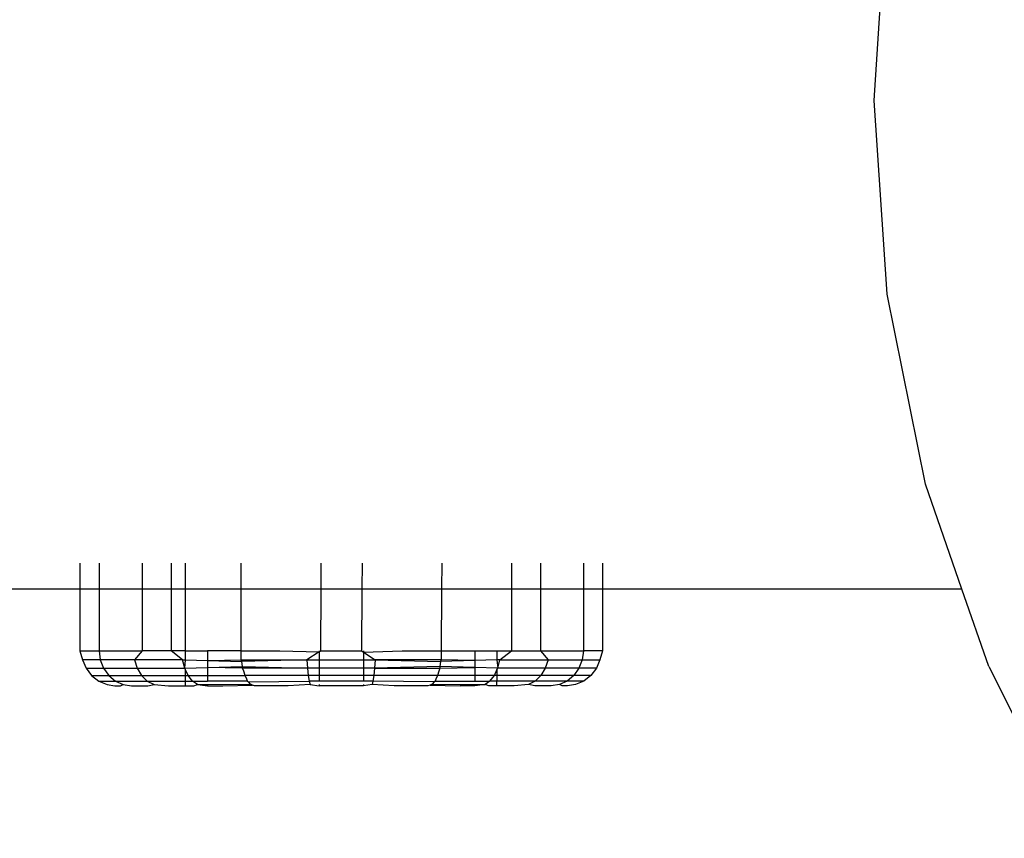
# Model space of a CAD drawing. Units: metres. Extents: x -1701 to 19820, y -225 to 4749.
# Drawn here: x 4168 to 4202, y 1571 to 1599 of the extents above; entities that cross this region are included whole.
import ezdxf

# ---------------------------------------------------------------- set-up
doc = ezdxf.new("R2010")
doc.units = ezdxf.units.M

msp = doc.modelspace()

# ---------------------------------------------------------------- linework, layer by layer
for p, q in [((4197.524, 1596.576), (4197.97, 1603.246)), ((4197.969, 1589.913), (4197.524, 1596.576)), ((4199.297, 1583.367), (4197.969, 1589.913)), ((4200.545, 1579.759), (4199.297, 1583.367)), ((4170.202, 1580.651), (4170.202, 1579.759)), ((4170.863, 1580.651), (4170.863, 1579.759)), ((4172.34, 1580.651), (4172.34, 1579.759)), ((4173.341, 1580.651), (4173.341, 1579.759)), ((4173.831, 1579.759), (4173.831, 1580.651)), ((4175.748, 1579.759), (4175.748, 1580.651)), ((4178.491, 1580.651), (4178.486, 1579.759)), ((4179.906, 1580.651), (4179.901, 1579.759)), ((4182.648, 1580.651), (4182.644, 1579.759)), ((4185.052, 1580.651), (4185.052, 1579.759)), ((4186.052, 1580.651), (4186.052, 1579.759)), ((4187.524, 1580.651), (4187.524, 1579.759)), ((4188.178, 1580.651), (4188.178, 1579.759)), ((4170.202, 1579.759), (4148.973, 1579.759)), ((4170.202, 1579.759), (4170.202, 1577.636)), ((4170.863, 1579.759), (4170.202, 1579.759)), ((4170.863, 1579.759), (4170.863, 1577.636)), ((4172.34, 1579.759), (4170.863, 1579.759)), ((4172.34, 1579.759), (4172.34, 1577.636)), ((4173.341, 1579.759), (4172.34, 1579.759)), ((4173.341, 1579.759), (4173.341, 1577.636)), ((4173.831, 1579.759), (4173.341, 1579.759)), ((4173.831, 1577.636), (4173.831, 1579.759)), ((4175.748, 1579.759), (4173.831, 1579.759)), ((4175.748, 1577.636), (4175.748, 1579.759)), ((4178.486, 1579.759), (4175.748, 1579.759)), ((4178.486, 1579.759), (4178.475, 1577.636)), ((4179.901, 1579.759), (4178.486, 1579.759)), ((4179.901, 1579.759), (4179.89, 1577.636)), ((4182.644, 1579.759), (4179.901, 1579.759)), ((4182.644, 1579.759), (4182.633, 1577.636)), ((4185.052, 1579.759), (4182.644, 1579.759)), ((4185.052, 1579.759), (4185.052, 1577.636)), ((4186.052, 1579.759), (4185.052, 1579.759)), ((4186.052, 1579.759), (4186.052, 1577.636)), ((4187.524, 1579.759), (4186.052, 1579.759)), ((4187.524, 1579.759), (4187.524, 1577.636)), ((4188.178, 1579.759), (4187.524, 1579.759)), ((4188.178, 1579.759), (4188.178, 1577.636)), ((4200.545, 1579.759), (4188.178, 1579.759)), ((4201.466, 1577.099), (4200.545, 1579.759)), ((4170.202, 1577.636), (4170.293, 1577.325)), ((4170.202, 1577.636), (4170.863, 1577.636)), ((4170.863, 1577.636), (4170.901, 1577.325)), ((4170.863, 1577.636), (4172.34, 1577.636)), ((4172.34, 1577.636), (4172.075, 1577.325)), ((4173.341, 1577.636), (4172.34, 1577.636)), ((4173.733, 1577.325), (4173.341, 1577.636)), ((4173.831, 1577.636), (4173.341, 1577.636)), ((4173.831, 1577.322), (4173.831, 1577.636)), ((4173.831, 1577.636), (4174.593, 1577.636)), ((4175.748, 1577.636), (4174.593, 1577.636)), ((4174.593, 1577.636), (4174.593, 1577.3)), ((4175.753, 1577.448), (4175.748, 1577.636)), ((4175.748, 1577.636), (4177.078, 1577.636)), ((4177.078, 1577.636), (4178.428, 1577.605)), ((4178.428, 1577.605), (4178.011, 1577.325)), ((4178.428, 1577.605), (4178.475, 1577.636)), ((4178.428, 1577.636), (4178.428, 1577.605)), ((4178.428, 1577.605), (4178.428, 1577.325)), ((4178.475, 1577.636), (4179.89, 1577.636)), ((4179.89, 1577.636), (4179.952, 1577.594)), ((4179.952, 1577.594), (4181.287, 1577.636)), ((4179.952, 1577.636), (4179.952, 1577.594)), ((4181.287, 1577.636), (4182.633, 1577.636)), ((4182.633, 1577.636), (4182.628, 1577.448)), ((4182.633, 1577.636), (4183.787, 1577.636)), ((4183.787, 1577.636), (4184.549, 1577.636)), ((4183.787, 1577.636), (4183.787, 1577.3)), ((4184.549, 1577.636), (4185.052, 1577.636)), ((4184.549, 1577.636), (4184.549, 1577.322)), ((4184.648, 1577.325), (4185.052, 1577.636)), ((4185.052, 1577.636), (4186.052, 1577.636)), ((4186.052, 1577.636), (4186.306, 1577.325)), ((4186.052, 1577.636), (4187.524, 1577.636)), ((4187.524, 1577.636), (4187.479, 1577.325)), ((4188.178, 1577.636), (4187.524, 1577.636)), ((4188.178, 1577.636), (4188.088, 1577.325)), ((4170.901, 1577.325), (4170.293, 1577.325)), ((4170.293, 1577.325), (4170.412, 1577.035)), ((4172.075, 1577.325), (4170.901, 1577.325)), ((4170.901, 1577.325), (4171.012, 1577.035)), ((4173.733, 1577.325), (4172.075, 1577.325)), ((4172.075, 1577.325), (4172.17, 1577.035)), ((4173.806, 1577.035), (4173.733, 1577.325)), ((4173.733, 1577.325), (4173.831, 1577.322)), ((4173.806, 1577.035), (4173.831, 1577.322)), ((4173.831, 1577.322), (4174.593, 1577.3)), ((4174.593, 1577.3), (4175.748, 1577.325)), ((4174.593, 1577.3), (4175.77, 1577.265)), ((4174.593, 1577.3), (4174.593, 1577.057)), ((4175.748, 1577.325), (4175.753, 1577.448)), ((4175.748, 1577.325), (4178.011, 1577.325)), ((4175.77, 1577.265), (4175.748, 1577.325)), ((4178.011, 1577.325), (4175.77, 1577.265)), ((4175.798, 1577.091), (4175.77, 1577.265)), ((4178.011, 1577.325), (4178.027, 1577.035)), ((4178.011, 1577.325), (4178.428, 1577.325)), ((4178.428, 1577.325), (4179.952, 1577.325)), ((4178.428, 1577.325), (4178.428, 1577.035)), ((4179.952, 1577.594), (4180.354, 1577.325)), ((4179.952, 1577.594), (4179.952, 1577.325)), ((4179.952, 1577.325), (4180.354, 1577.325)), ((4179.952, 1577.325), (4179.952, 1577.035)), ((4180.354, 1577.325), (4180.338, 1577.035)), ((4180.354, 1577.325), (4182.611, 1577.265)), ((4182.633, 1577.325), (4180.354, 1577.325)), ((4182.611, 1577.265), (4182.583, 1577.091)), ((4182.633, 1577.325), (4182.611, 1577.265)), ((4183.787, 1577.3), (4182.611, 1577.265)), ((4182.628, 1577.448), (4182.633, 1577.325)), ((4183.787, 1577.3), (4182.633, 1577.325)), ((4184.549, 1577.322), (4183.787, 1577.3)), ((4183.787, 1577.3), (4183.787, 1577.057)), ((4184.648, 1577.325), (4184.549, 1577.322)), ((4184.549, 1577.322), (4184.575, 1577.035)), ((4184.575, 1577.035), (4184.648, 1577.325)), ((4184.648, 1577.325), (4186.306, 1577.325)), ((4186.306, 1577.325), (4186.211, 1577.035)), ((4186.306, 1577.325), (4187.479, 1577.325)), ((4187.479, 1577.325), (4187.369, 1577.035)), ((4187.479, 1577.325), (4188.088, 1577.325)), ((4188.088, 1577.325), (4187.969, 1577.035)), ((4170.412, 1577.035), (4171.012, 1577.035)), ((4170.412, 1577.035), (4170.601, 1576.786)), ((4171.012, 1577.035), (4172.17, 1577.035)), ((4171.012, 1577.035), (4171.189, 1576.786)), ((4172.17, 1577.035), (4173.806, 1577.035)), ((4172.17, 1577.035), (4172.321, 1576.786)), ((4173.806, 1577.035), (4174.593, 1577.057)), ((4173.831, 1576.981), (4173.806, 1577.035)), ((4173.922, 1576.786), (4173.831, 1576.981)), ((4173.831, 1576.786), (4173.831, 1576.981)), ((4174.593, 1577.057), (4175.798, 1577.091)), ((4175.794, 1577.035), (4174.593, 1577.057)), ((4174.593, 1577.057), (4174.593, 1576.786)), ((4175.794, 1577.035), (4175.798, 1577.091)), ((4178.027, 1577.035), (4175.794, 1577.035)), ((4175.835, 1576.93), (4175.794, 1577.035)), ((4175.798, 1577.091), (4178.027, 1577.035)), ((4175.882, 1576.786), (4175.835, 1576.93)), ((4178.027, 1577.035), (4178.052, 1576.786)), ((4178.428, 1577.035), (4178.027, 1577.035)), ((4179.952, 1577.035), (4178.428, 1577.035)), ((4178.428, 1577.035), (4178.428, 1576.786)), ((4180.338, 1577.035), (4179.952, 1577.035)), ((4179.952, 1577.035), (4179.952, 1576.786)), ((4180.338, 1577.035), (4180.314, 1576.786)), ((4182.583, 1577.091), (4180.338, 1577.035)), ((4180.338, 1577.035), (4182.587, 1577.035)), ((4182.546, 1576.93), (4182.499, 1576.786)), ((4182.587, 1577.035), (4182.546, 1576.93)), ((4182.583, 1577.091), (4182.587, 1577.035)), ((4183.787, 1577.057), (4182.583, 1577.091)), ((4182.587, 1577.035), (4183.787, 1577.057)), ((4184.575, 1577.035), (4183.787, 1577.057)), ((4183.787, 1577.057), (4183.787, 1576.786)), ((4184.459, 1576.786), (4184.549, 1576.981)), ((4184.549, 1576.981), (4184.575, 1577.035)), ((4184.549, 1576.981), (4184.549, 1576.786)), ((4186.211, 1577.035), (4184.575, 1577.035)), ((4186.211, 1577.035), (4186.059, 1576.786)), ((4187.369, 1577.035), (4186.211, 1577.035)), ((4187.369, 1577.035), (4187.192, 1576.786)), ((4187.969, 1577.035), (4187.369, 1577.035)), ((4187.969, 1577.035), (4187.78, 1576.786)), ((4201.466, 1577.099), (4204.437, 1571.184)), ((4170.601, 1576.786), (4171.189, 1576.786)), ((4170.601, 1576.786), (4170.848, 1576.595)), ((4170.848, 1576.595), (4171.419, 1576.595)), ((4170.848, 1576.595), (4171.136, 1576.475)), ((4171.189, 1576.786), (4172.321, 1576.786)), ((4171.189, 1576.786), (4171.419, 1576.595)), ((4171.419, 1576.595), (4172.519, 1576.595)), ((4171.419, 1576.595), (4171.686, 1576.475)), ((4172.321, 1576.786), (4172.519, 1576.595)), ((4172.321, 1576.786), (4173.831, 1576.786)), ((4172.519, 1576.595), (4172.749, 1576.475)), ((4172.519, 1576.595), (4173.831, 1576.595)), ((4173.831, 1576.786), (4173.922, 1576.786)), ((4173.831, 1576.595), (4173.831, 1576.786)), ((4173.831, 1576.595), (4174.074, 1576.595)), ((4173.831, 1576.434), (4173.831, 1576.595)), ((4174.074, 1576.595), (4173.922, 1576.786)), ((4173.922, 1576.786), (4174.593, 1576.786)), ((4174.25, 1576.475), (4174.074, 1576.595)), ((4174.074, 1576.595), (4174.593, 1576.587)), ((4174.593, 1576.786), (4175.882, 1576.786)), ((4174.593, 1576.786), (4174.593, 1576.587)), ((4175.963, 1576.595), (4174.593, 1576.587)), ((4178.052, 1576.786), (4175.882, 1576.786)), ((4175.937, 1576.664), (4175.882, 1576.786)), ((4175.963, 1576.595), (4175.937, 1576.664)), ((4175.963, 1576.595), (4175.998, 1576.565)), ((4175.998, 1576.565), (4178.084, 1576.595)), ((4178.052, 1576.786), (4178.084, 1576.595)), ((4178.428, 1576.786), (4178.052, 1576.786)), ((4178.084, 1576.595), (4178.123, 1576.475)), ((4178.428, 1576.595), (4178.084, 1576.595)), ((4178.428, 1576.786), (4178.428, 1576.595)), ((4179.952, 1576.786), (4178.428, 1576.786)), ((4179.952, 1576.595), (4178.428, 1576.595)), ((4179.952, 1576.786), (4179.952, 1576.595)), ((4180.314, 1576.786), (4179.952, 1576.786)), ((4180.281, 1576.595), (4179.952, 1576.595)), ((4180.281, 1576.595), (4180.258, 1576.475)), ((4180.314, 1576.786), (4180.281, 1576.595)), ((4182.383, 1576.565), (4180.281, 1576.595)), ((4182.499, 1576.786), (4180.314, 1576.786)), ((4182.418, 1576.595), (4182.383, 1576.565)), ((4182.444, 1576.664), (4182.418, 1576.595)), ((4182.418, 1576.595), (4183.787, 1576.595)), ((4182.499, 1576.786), (4182.444, 1576.664)), ((4183.787, 1576.786), (4182.499, 1576.786)), ((4184.459, 1576.786), (4183.787, 1576.786)), ((4183.787, 1576.786), (4183.787, 1576.595)), ((4183.787, 1576.595), (4184.307, 1576.595)), ((4184.307, 1576.595), (4184.143, 1576.475)), ((4184.307, 1576.595), (4184.459, 1576.786)), ((4184.549, 1576.595), (4184.307, 1576.595)), ((4184.549, 1576.786), (4184.459, 1576.786)), ((4186.059, 1576.786), (4184.549, 1576.786)), ((4184.549, 1576.786), (4184.549, 1576.595)), ((4185.862, 1576.595), (4184.549, 1576.595)), ((4184.549, 1576.434), (4184.549, 1576.595)), ((4185.862, 1576.595), (4185.632, 1576.475)), ((4186.059, 1576.786), (4185.862, 1576.595)), ((4186.962, 1576.595), (4185.862, 1576.595)), ((4187.192, 1576.786), (4186.059, 1576.786)), ((4186.962, 1576.595), (4186.7, 1576.475)), ((4187.192, 1576.786), (4186.962, 1576.595)), ((4187.533, 1576.595), (4186.962, 1576.595)), ((4187.78, 1576.786), (4187.192, 1576.786)), ((4187.533, 1576.595), (4187.245, 1576.475)), ((4187.78, 1576.786), (4187.533, 1576.595)), ((4171.136, 1576.475), (4171.401, 1576.434)), ((4171.401, 1576.434), (4171.594, 1576.434)), ((4171.594, 1576.434), (4171.686, 1576.475)), ((4171.686, 1576.475), (4171.974, 1576.434)), ((4171.974, 1576.434), (4172.531, 1576.434)), ((4172.531, 1576.434), (4172.749, 1576.475)), ((4172.749, 1576.475), (4173.253, 1576.434)), ((4173.253, 1576.434), (4173.831, 1576.434)), ((4173.831, 1576.434), (4174.121, 1576.434)), ((4174.121, 1576.434), (4174.25, 1576.475)), ((4174.25, 1576.475), (4174.593, 1576.479)), ((4174.25, 1576.475), (4174.593, 1576.434)), ((4174.593, 1576.479), (4176.065, 1576.493)), ((4174.593, 1576.479), (4174.593, 1576.434)), ((4174.593, 1576.434), (4175.114, 1576.434)), ((4175.114, 1576.434), (4176.135, 1576.449)), ((4176.065, 1576.493), (4175.998, 1576.565)), ((4176.135, 1576.449), (4176.065, 1576.493)), ((4176.207, 1576.434), (4176.135, 1576.449)), ((4177.359, 1576.434), (4176.207, 1576.434)), ((4178.123, 1576.475), (4177.359, 1576.434)), ((4178.123, 1576.475), (4178.428, 1576.434)), ((4178.428, 1576.475), (4178.428, 1576.434)), ((4179.952, 1576.434), (4178.428, 1576.434)), ((4179.952, 1576.475), (4179.952, 1576.434)), ((4180.258, 1576.475), (4179.952, 1576.434)), ((4181.008, 1576.434), (4180.258, 1576.475)), ((4182.174, 1576.434), (4181.008, 1576.434)), ((4182.246, 1576.449), (4182.174, 1576.434)), ((4182.316, 1576.493), (4182.246, 1576.449)), ((4182.246, 1576.449), (4183.279, 1576.434)), ((4182.383, 1576.565), (4182.316, 1576.493)), ((4182.316, 1576.493), (4183.787, 1576.475)), ((4183.787, 1576.434), (4183.279, 1576.434)), ((4183.787, 1576.475), (4183.787, 1576.434)), ((4183.787, 1576.475), (4184.143, 1576.475)), ((4184.143, 1576.475), (4183.787, 1576.434)), ((4184.271, 1576.434), (4184.143, 1576.475)), ((4184.549, 1576.434), (4184.271, 1576.434)), ((4185.137, 1576.434), (4184.549, 1576.434)), ((4185.632, 1576.475), (4185.137, 1576.434)), ((4185.857, 1576.434), (4185.632, 1576.475)), ((4186.412, 1576.434), (4185.857, 1576.434)), ((4186.7, 1576.475), (4186.412, 1576.434)), ((4186.79, 1576.434), (4186.7, 1576.475)), ((4186.981, 1576.434), (4186.79, 1576.434)), ((4187.245, 1576.475), (4186.981, 1576.434))]:
    msp.add_line(p, q)

doc.saveas('drawing.dxf')
